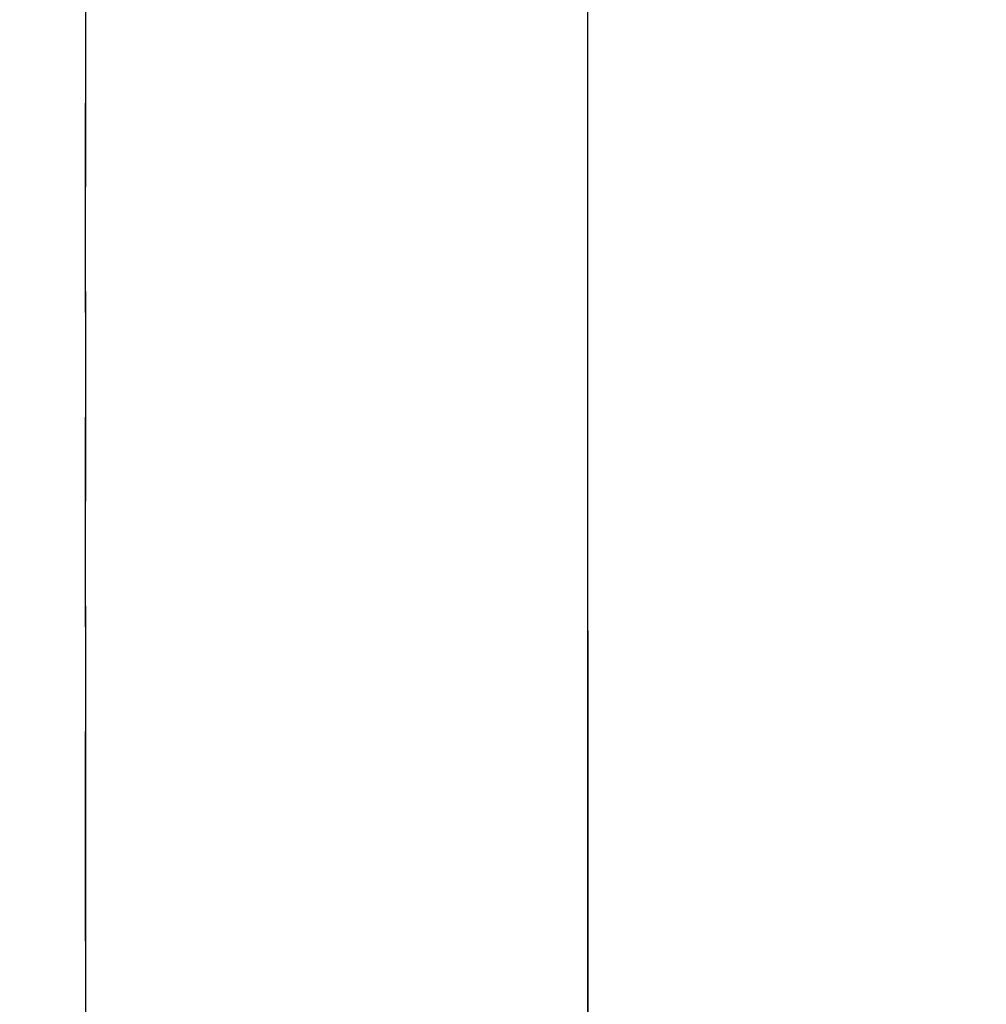
# Model space of a CAD drawing. Extents: x 27948 to 54421, y -22065 to -13195.
# Drawn here: x 44450 to 44566, y -14945 to -14828 of the extents above; entities that cross this region are included whole.
import ezdxf

# ---------------------------------------------------------------- set-up
doc = ezdxf.new("R2010")
doc.units = 0
doc.header["$LTSCALE"] = 50
doc.header["$MEASUREMENT"] = 0
doc.linetypes.add('DASHED', pattern=[0.75, 0.5, -0.25])
doc.layers.get('0').update_dxf_attribs({"linetype": 'CONTINUOUS'})
doc.layers.get('DEFPOINTS').update_dxf_attribs({"color": 146, "linetype": 'CONTINUOUS'})
doc.layers.add('126-甲板', color=2, linetype='CONTINUOUS')
doc.styles.add('KH001', font='txt')
doc.dimstyles.new('KH1xx015', dxfattribs={"dimscale": 10, "dimtxt": 3.8, "dimasz": 0.8, "dimexe": 0.3, "dimexo": 1.2, "dimgap": 0.5, "dimtad": 3, "dimdec": 1, "dimdsep": 46, "dimlunit": 6, "dimtxsty": 'KH001', "dimblk": 'DOT', "dimcen": 1, "dimdle": 1, "dimclrd": 256, "dimclre": 256, "dimclrt": 256, "dimadec": 0, "dimazin": 0, "dimtfac": 1, "dimtdec": 1, "dimtix": 1, "dimtmove": 2, "dimatfit": 3, "dimldrblk": 'CLOSEDBLANK', "dimfxl": 1, "dimtolj": 1, "dimtzin": 0, "dimlwd": -1, "dimlwe": -1, "dimarcsym": 0})

# ---------------------------------------------------------------- blocks, each defined once
blk = doc.blocks.new('_Dot')
at = {"color": 0, "linetype": 'ByBlock', "lineweight": -2}
blk.add_line((-0.5, 0), (-1, 0), dxfattribs=at)
at = {"color": 0, "linetype": 'ByBlock', "const_width": 0.5}
blk.add_lwpolyline([(-0.25, 0, 1), (0.25, 0, 1)], format="xyb", close=True, dxfattribs=at)
blk = doc.blocks.new('*D107')
at = {"layer": 'DEFPOINTS', "transparency": 16777216}
for p, q in [((44458.34, -14900.57), (44458.34, -15051.99)), ((44518.34, -14900.57), (44518.34, -15051.99)), ((44466.34, -15048.99), (44510.34, -15048.99))]:
    blk.add_line(p, q, dxfattribs=at)
at = {"layer": 'DEFPOINTS', "color": 0, "transparency": 16777216}
for p in [(44458.34, -14888.57), (44518.34, -14888.57), (44518.34, -15048.99)]:
    blk.add_point(p, dxfattribs=at)
at = {"layer": 'DEFPOINTS', "transparency": 16777216, "xscale": 8, "yscale": 8, "zscale": 8, "rotation": 180}
blk.add_blockref('_Dot', (44458.34, -15048.99), dxfattribs=at)
at = {"layer": 'DEFPOINTS', "transparency": 16777216, "xscale": 8, "yscale": 8, "zscale": 8}
blk.add_blockref('_Dot', (44518.34, -15048.99), dxfattribs=at)
at = {"layer": 'DEFPOINTS', "transparency": 16777216, "insert": (44488.34, -15024.99), "char_height": 38, "attachment_point": 5, "style": 'KH001'}
blk.add_mtext('\\A1;60', dxfattribs=at)
blk = doc.blocks.new('_ClosedBlank')
at = {"color": 0, "linetype": 'ByBlock', "lineweight": -2}
for p, q in [((-1, 0.167), (0, 0)), ((-1, 0.167), (-1, -0.167)), ((0, 0), (-1, -0.167))]:
    blk.add_line(p, q, dxfattribs=at)

msp = doc.modelspace()

# ---------------------------------------------------------------- linework, layer by layer
at = {"layer": '126-甲板'}
msp.add_lwpolyline([(44528.34, -14797.58), (45208.34, -14797.58, -0.414214), (45218.34, -14807.58), (45218.34, -15222.58, -0.414214), (45208.34, -15232.58), (44528.34, -15232.58, -0.414214), (44518.34, -15222.58), (44518.34, -14807.58, -0.414214)], format="xyb", close=True, dxfattribs=at)
at = {"layer": 'DEFPOINTS', "linetype": 'DASHED'}
for points in [[(44008.34, -15312.58), (44458.34, -15312.58), (44458.34, -14672.58), (44008.34, -14672.58)], [(44458.34, -15312.58), (45358.34, -15312.58), (45358.34, -14672.58), (44458.34, -14672.58)]]:
    msp.add_lwpolyline(points, close=True, dxfattribs=at)

# ---------------------------------------------------------------- dimensions: what is measured, and where the dimension line sits
at = {"layer": 'DEFPOINTS'}
dim = msp.add_linear_dim(base=(44518.34, -15048.99), p1=(44458.34, -14888.57), p2=(44518.34, -14888.57), dimstyle='KH1xx015', dxfattribs=at)
dim.commit()
dim.dimension.update_dxf_attribs({"geometry": '*D107', "text_midpoint": (44488.34, -15024.99)})

doc.saveas('drawing.dxf')
